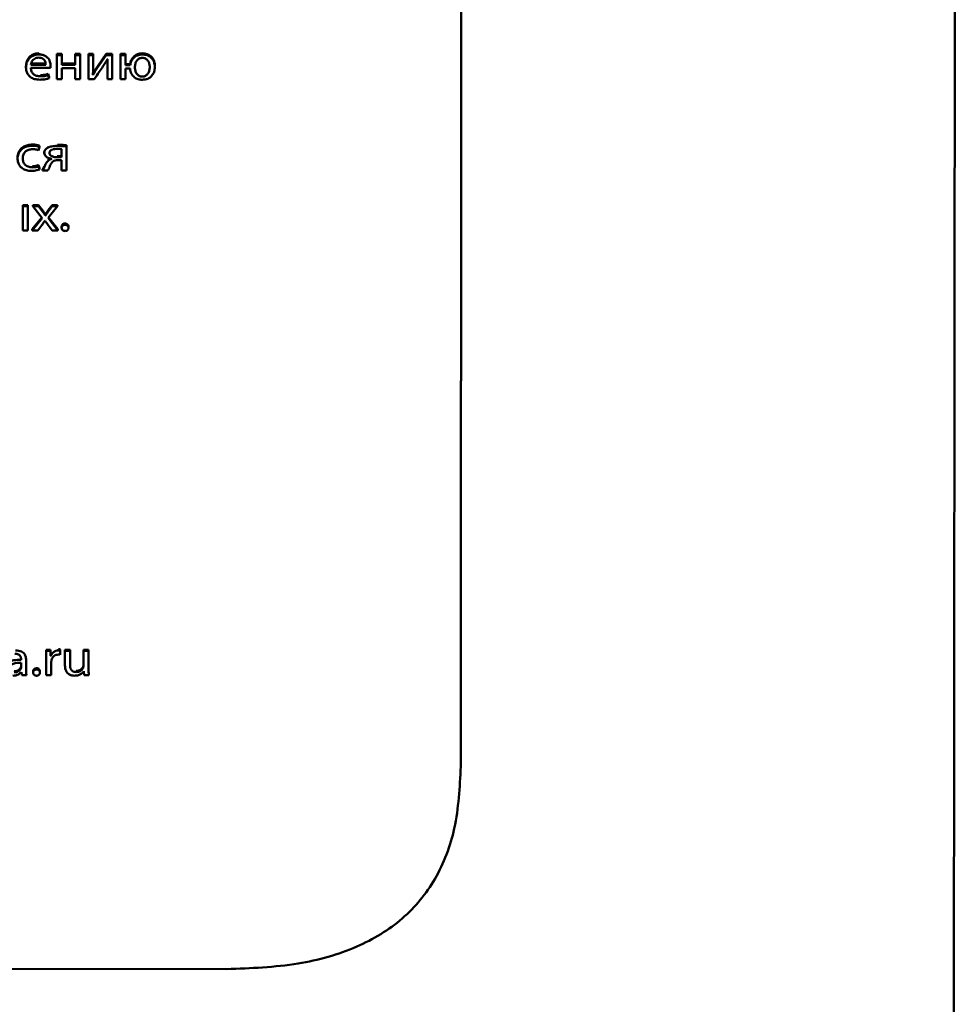
# Paper-space layout 'Лист1' of a CAD drawing. Units: millimetres. Extents: x -3645 to 3543, y -3127 to 2927.
# Drawn here: x -2474 to -2434, y -1261 to -1219 of the extents above; entities that cross this region are included whole.
import ezdxf

# ---------------------------------------------------------------- set-up
doc = ezdxf.new("R2010")
doc.units = ezdxf.units.MM

psp = doc.layouts.new('Лист1')

# ---------------------------------------------------------------- linework, layer by layer
at = {"color": 7, "linetype": 'Continuous', "lineweight": 50}
for p, q in [((-2433.916, -1325.012), (-2433.66, -1068.168)), ((-2454.92, -1251.033), (-2454.871, -1105.694)), ((-2454.92, -1251.083), (-2454.871, -1105.744)), ((-2472.939, -1220.65), (-2472.938, -1220.6)), ((-2472.18, -1220.674), (-2472.181, -1221.709)), ((-2472.18, -1220.674), (-2472.18, -1220.624)), ((-2471.966, -1220.624), (-2472.18, -1220.624)), ((-2471.966, -1220.674), (-2472.18, -1220.674)), ((-2471.966, -1220.674), (-2471.966, -1220.624)), ((-2471.966, -1221.041), (-2471.966, -1220.624)), ((-2471.966, -1221.091), (-2471.966, -1220.674)), ((-2471.398, -1220.674), (-2471.397, -1220.624)), ((-2471.398, -1220.674), (-2471.398, -1221.091)), ((-2471.183, -1220.674), (-2471.398, -1220.674)), ((-2471.183, -1220.624), (-2471.397, -1220.624)), ((-2471.183, -1220.674), (-2471.183, -1220.624)), ((-2471.183, -1221.659), (-2471.183, -1220.624)), ((-2471.183, -1221.709), (-2471.183, -1220.674)), ((-2470.832, -1220.675), (-2470.832, -1220.625)), ((-2470.627, -1220.625), (-2470.832, -1220.625)), ((-2470.832, -1220.675), (-2470.832, -1221.709)), ((-2470.627, -1220.675), (-2470.832, -1220.675)), ((-2470.628, -1221.061), (-2470.627, -1220.625)), ((-2470.628, -1221.111), (-2470.627, -1220.675)), ((-2470.627, -1220.675), (-2470.627, -1220.625)), ((-2470.066, -1220.625), (-2470.44, -1221.159)), ((-2470.067, -1220.675), (-2470.44, -1221.209)), ((-2470.067, -1220.675), (-2470.066, -1220.625)), ((-2469.813, -1220.675), (-2470.067, -1220.675)), ((-2469.812, -1220.625), (-2470.066, -1220.625)), ((-2469.813, -1220.675), (-2469.812, -1220.625)), ((-2469.813, -1221.66), (-2469.812, -1220.625)), ((-2469.813, -1221.71), (-2469.813, -1220.675)), ((-2469.464, -1220.675), (-2469.464, -1220.625)), ((-2469.252, -1220.625), (-2469.464, -1220.625)), ((-2469.464, -1220.675), (-2469.464, -1221.71)), ((-2469.252, -1220.675), (-2469.464, -1220.675)), ((-2469.252, -1220.675), (-2469.252, -1220.625)), ((-2469.252, -1221.062), (-2469.252, -1220.625)), ((-2469.252, -1221.112), (-2469.252, -1220.675)), ((-2468.516, -1220.652), (-2468.516, -1220.602)), ((-2473.499, -1221.157), (-2473.499, -1221.213)), ((-2473.29, -1221.04), (-2472.655, -1221.041)), ((-2473.29, -1221.09), (-2472.655, -1221.091)), ((-2472.445, -1221.138), (-2472.445, -1221.088)), ((-2472.445, -1221.138), (-2472.445, -1221.138)), ((-2471.966, -1221.091), (-2471.966, -1221.041)), ((-2471.398, -1221.041), (-2471.966, -1221.041)), ((-2471.398, -1221.091), (-2471.966, -1221.091)), ((-2470.628, -1221.111), (-2470.628, -1221.061)), ((-2470.628, -1221.071), (-2470.628, -1221.061)), ((-2470.628, -1221.121), (-2470.628, -1221.111)), ((-2470.012, -1220.848), (-2470.005, -1220.848)), ((-2469.252, -1221.112), (-2469.252, -1221.062)), ((-2469.047, -1221.062), (-2469.252, -1221.062)), ((-2469.047, -1221.112), (-2469.252, -1221.112)), ((-2469.047, -1221.112), (-2469.047, -1221.062)), ((-2467.993, -1221.185), (-2467.993, -1221.135)), ((-2473.292, -1221.225), (-2472.452, -1221.225)), ((-2472.882, -1221.585), (-2472.882, -1221.535)), ((-2472.551, -1221.531), (-2472.551, -1221.481)), ((-2472.514, -1221.616), (-2472.551, -1221.481)), ((-2472.514, -1221.666), (-2472.551, -1221.531)), ((-2471.966, -1221.24), (-2471.398, -1221.241)), ((-2471.966, -1221.709), (-2471.966, -1221.24)), ((-2471.966, -1221.659), (-2471.966, -1221.24)), ((-2471.398, -1221.241), (-2471.398, -1221.709)), ((-2470.633, -1221.528), (-2470.64, -1221.526)), ((-2470.633, -1221.528), (-2470.633, -1221.478)), ((-2470.44, -1221.209), (-2470.44, -1221.159)), ((-2470.02, -1221.216), (-2470.02, -1221.266)), ((-2470.02, -1221.271), (-2470.02, -1221.71)), ((-2469.252, -1221.255), (-2469.052, -1221.255)), ((-2469.252, -1221.71), (-2469.252, -1221.255)), ((-2469.252, -1221.66), (-2469.252, -1221.255)), ((-2468.528, -1221.595), (-2468.528, -1221.545)), ((-2467.993, -1221.192), (-2467.993, -1221.185)), ((-2472.514, -1221.666), (-2472.514, -1221.616)), ((-2472.181, -1221.709), (-2471.966, -1221.709)), ((-2471.966, -1221.709), (-2471.966, -1221.659)), ((-2471.398, -1221.709), (-2471.183, -1221.709)), ((-2471.183, -1221.709), (-2471.183, -1221.659)), ((-2470.832, -1221.709), (-2470.583, -1221.709)), ((-2470.02, -1221.71), (-2469.813, -1221.71)), ((-2469.813, -1221.71), (-2469.813, -1221.66)), ((-2469.464, -1221.71), (-2469.252, -1221.71)), ((-2469.252, -1221.71), (-2469.252, -1221.66)), ((-2473.216, -1224.549), (-2473.216, -1224.499)), ((-2472.157, -1224.558), (-2472.157, -1224.508)), ((-2472.965, -1224.748), (-2472.915, -1224.603)), ((-2472.915, -1224.603), (-2472.915, -1224.553)), ((-2472.715, -1224.803), (-2472.715, -1224.859)), ((-2472.557, -1224.629), (-2472.557, -1224.579)), ((-2471.987, -1225.044), (-2471.987, -1224.695)), ((-2471.772, -1224.58), (-2471.772, -1224.53)), ((-2471.772, -1225.556), (-2471.772, -1224.53)), ((-2471.772, -1225.606), (-2471.772, -1224.58)), ((-2472.535, -1225.176), (-2472.535, -1225.126)), ((-2472.399, -1225.11), (-2472.399, -1225.116)), ((-2472.172, -1225.044), (-2472.172, -1224.994)), ((-2472.172, -1224.994), (-2471.987, -1224.994)), ((-2472.172, -1225.044), (-2471.987, -1225.044)), ((-2472.147, -1225.172), (-2471.987, -1225.172)), ((-2471.987, -1225.172), (-2471.987, -1225.606)), ((-2473.224, -1225.477), (-2473.224, -1225.427)), ((-2472.957, -1225.426), (-2472.957, -1225.376)), ((-2472.92, -1225.517), (-2472.957, -1225.376)), ((-2472.92, -1225.567), (-2472.957, -1225.426)), ((-2472.92, -1225.567), (-2472.92, -1225.517)), ((-2472.797, -1225.606), (-2472.797, -1225.556)), ((-2472.797, -1225.606), (-2472.565, -1225.606)), ((-2472.723, -1225.488), (-2472.723, -1225.438)), ((-2471.987, -1225.606), (-2471.772, -1225.606)), ((-2471.772, -1225.606), (-2471.772, -1225.556)), ((-2473.637, -1227.137), (-2473.637, -1227.087)), ((-2473.423, -1227.087), (-2473.637, -1227.087)), ((-2473.423, -1227.137), (-2473.637, -1227.137)), ((-2473.637, -1227.137), (-2473.637, -1228.171)), ((-2473.423, -1227.137), (-2473.423, -1227.087)), ((-2473.423, -1228.121), (-2473.423, -1227.087)), ((-2473.423, -1228.171), (-2473.423, -1227.137)), ((-2472.965, -1227.087), (-2473.207, -1227.087)), ((-2473.207, -1227.137), (-2473.207, -1227.087)), ((-2473.207, -1227.137), (-2472.803, -1227.644)), ((-2472.965, -1227.137), (-2473.207, -1227.137)), ((-2472.965, -1227.137), (-2472.965, -1227.087)), ((-2472.795, -1227.309), (-2472.965, -1227.087)), ((-2472.795, -1227.359), (-2472.965, -1227.137)), ((-2472.795, -1227.359), (-2472.795, -1227.309)), ((-2472.553, -1227.638), (-2472.146, -1227.137)), ((-2472.38, -1227.087), (-2472.548, -1227.307)), ((-2472.38, -1227.137), (-2472.548, -1227.357)), ((-2472.548, -1227.357), (-2472.548, -1227.307)), ((-2472.38, -1227.137), (-2472.38, -1227.087)), ((-2472.146, -1227.087), (-2472.38, -1227.087)), ((-2472.146, -1227.137), (-2472.38, -1227.137)), ((-2472.146, -1227.137), (-2472.146, -1227.087)), ((-2472.823, -1227.619), (-2473.227, -1228.122)), ((-2472.803, -1227.644), (-2473.227, -1228.172)), ((-2472.689, -1227.759), (-2472.684, -1227.759)), ((-2472.674, -1227.528), (-2472.674, -1227.478)), ((-2472.667, -1227.478), (-2472.674, -1227.478)), ((-2472.667, -1227.528), (-2472.674, -1227.528)), ((-2472.667, -1227.528), (-2472.667, -1227.478)), ((-2472.134, -1228.172), (-2472.553, -1227.638)), ((-2472.134, -1228.122), (-2472.533, -1227.613)), ((-2471.827, -1227.927), (-2471.827, -1227.877)), ((-2473.637, -1228.171), (-2473.423, -1228.171)), ((-2473.423, -1228.171), (-2473.423, -1228.121)), ((-2473.227, -1228.172), (-2473.227, -1228.122)), ((-2473.227, -1228.172), (-2472.988, -1228.172)), ((-2472.988, -1228.172), (-2472.815, -1227.939)), ((-2472.556, -1227.939), (-2472.38, -1228.172)), ((-2472.38, -1228.172), (-2472.134, -1228.172)), ((-2472.134, -1228.172), (-2472.134, -1228.122)), ((-2471.975, -1228.011), (-2471.975, -1228.068)), ((-2471.682, -1228.062), (-2471.682, -1228.012)), ((-2471.682, -1228.068), (-2471.682, -1228.062)), ((-2472.641, -1246.143), (-2472.641, -1246.093)), ((-2472.451, -1246.093), (-2472.641, -1246.093)), ((-2472.451, -1246.143), (-2472.641, -1246.143)), ((-2472.451, -1246.143), (-2472.451, -1246.093)), ((-2472.444, -1246.296), (-2472.451, -1246.093)), ((-2472.444, -1246.346), (-2472.451, -1246.143)), ((-2472.444, -1246.346), (-2472.444, -1246.296)), ((-2472.434, -1246.296), (-2472.444, -1246.296)), ((-2472.434, -1246.346), (-2472.444, -1246.346)), ((-2472.434, -1246.346), (-2472.434, -1246.296)), ((-2472.103, -1246.12), (-2472.103, -1246.07)), ((-2472.041, -1246.126), (-2472.041, -1246.076)), ((-2472.041, -1246.254), (-2472.041, -1246.076)), ((-2472.041, -1246.304), (-2472.041, -1246.126)), ((-2472.041, -1246.304), (-2472.041, -1246.254)), ((-2471.831, -1246.144), (-2471.831, -1246.094)), ((-2471.614, -1246.094), (-2471.831, -1246.094)), ((-2471.831, -1246.144), (-2471.831, -1246.749)), ((-2471.614, -1246.144), (-2471.831, -1246.144)), ((-2471.614, -1246.144), (-2471.614, -1246.094)), ((-2471.614, -1246.667), (-2471.614, -1246.094)), ((-2471.614, -1246.717), (-2471.614, -1246.144)), ((-2471.041, -1246.144), (-2471.041, -1246.094)), ((-2470.824, -1246.094), (-2471.041, -1246.094)), ((-2471.041, -1246.144), (-2471.041, -1246.779)), ((-2470.824, -1246.144), (-2471.041, -1246.144)), ((-2470.824, -1246.144), (-2470.824, -1246.094)), ((-2470.824, -1246.847), (-2470.824, -1246.094)), ((-2470.824, -1246.897), (-2470.824, -1246.144)), ((-2473.708, -1246.498), (-2473.708, -1246.519)), ((-2473.703, -1246.829), (-2473.703, -1246.649)), ((-2473.493, -1246.543), (-2473.493, -1246.493)), ((-2473.493, -1246.879), (-2473.493, -1246.493)), ((-2473.493, -1246.929), (-2473.493, -1246.543)), ((-2472.631, -1246.466), (-2472.631, -1247.178)), ((-2472.417, -1247.178), (-2472.417, -1246.626)), ((-2472.417, -1246.626), (-2472.417, -1246.626)), ((-2472.417, -1247.128), (-2472.417, -1246.626)), ((-2471.614, -1246.717), (-2471.614, -1246.667)), ((-2471.061, -1246.875), (-2471.06, -1246.825)), ((-2473.715, -1246.889), (-2473.715, -1246.839)), ((-2473.695, -1247.047), (-2473.688, -1247.047)), ((-2473.688, -1247.047), (-2473.671, -1247.177)), ((-2473.671, -1247.177), (-2473.474, -1247.178)), ((-2473.493, -1246.929), (-2473.493, -1246.879)), ((-2473.493, -1246.896), (-2473.493, -1246.879)), ((-2473.474, -1247.178), (-2473.474, -1247.128)), ((-2473.194, -1247.016), (-2473.194, -1247.073)), ((-2473.046, -1246.932), (-2473.046, -1246.882)), ((-2472.901, -1247.067), (-2472.901, -1247.017)), ((-2472.901, -1247.073), (-2472.901, -1247.067)), ((-2472.631, -1247.178), (-2472.417, -1247.178)), ((-2472.417, -1247.178), (-2472.417, -1247.128)), ((-2471.347, -1247.046), (-2471.347, -1246.996)), ((-2471.024, -1247.01), (-2471.019, -1247.01)), ((-2471.019, -1247.01), (-2471.006, -1247.179)), ((-2471.006, -1247.179), (-2470.814, -1247.179)), ((-2470.824, -1246.897), (-2470.824, -1246.847)), ((-2470.824, -1246.864), (-2470.824, -1246.847)), ((-2470.814, -1247.179), (-2470.814, -1247.129)), ((-2454.92, -1251.033), (-2454.92, -1251.083)), ((-2524.746, -1259.709), (-2464.922, -1259.738))]:
    psp.add_line(p, q, dxfattribs=at)
for points, knots in [([(-2472.938, -1220.6), (-2473, -1220.604), (-2473.118, -1220.613), (-2473.274, -1220.687), (-2473.398, -1220.804), (-2473.484, -1220.966), (-2473.494, -1221.092), (-2473.499, -1221.158)], [0, 0, 0, 0, 0.191461, 0.368467, 0.544407, 0.76246, 1, 1, 1, 1]), ([(-2472.939, -1220.65), (-2473, -1220.654), (-2473.118, -1220.663), (-2473.274, -1220.737), (-2473.398, -1220.854), (-2473.484, -1221.016), (-2473.494, -1221.142), (-2473.499, -1221.208)], [0, 0, 0, 0, 0.191461, 0.368467, 0.544407, 0.76246, 1, 1, 1, 1]), ([(-2472.445, -1221.138), (-2472.45, -1221.078), (-2472.461, -1220.954), (-2472.545, -1220.806), (-2472.663, -1220.71), (-2472.79, -1220.659), (-2472.887, -1220.653), (-2472.939, -1220.65)], [0, 0, 0, 0, 0.244587, 0.511495, 0.657235, 0.81524, 1, 1, 1, 1]), ([(-2468.516, -1220.602), (-2468.592, -1220.61), (-2468.741, -1220.625), (-2468.908, -1220.746), (-2469.011, -1220.896), (-2469.034, -1221.005), (-2469.047, -1221.062)], [0, 0, 0, 0, 0.274055, 0.538075, 0.75824, 1, 1, 1, 1]), ([(-2468.516, -1220.652), (-2468.592, -1220.66), (-2468.741, -1220.675), (-2468.908, -1220.796), (-2469.011, -1220.946), (-2469.035, -1221.055), (-2469.047, -1221.112)], [0, 0, 0, 0, 0.274055, 0.538075, 0.75824, 1, 1, 1, 1]), ([(-2467.993, -1221.135), (-2467.996, -1221.079), (-2468.003, -1220.973), (-2468.066, -1220.828), (-2468.17, -1220.707), (-2468.325, -1220.618), (-2468.451, -1220.608), (-2468.516, -1220.602)], [0, 0, 0, 0, 0.2148056, 0.4071181, 0.5842419, 0.7863115, 1, 1, 1, 1]), ([(-2467.993, -1221.185), (-2467.996, -1221.129), (-2468.003, -1221.023), (-2468.066, -1220.878), (-2468.17, -1220.757), (-2468.325, -1220.668), (-2468.451, -1220.658), (-2468.516, -1220.652)], [0, 0, 0, 0, 0.214806, 0.407118, 0.584242, 0.786311, 1, 1, 1, 1]), ([(-2472.956, -1220.784), (-2472.993, -1220.787), (-2473.065, -1220.793), (-2473.156, -1220.843), (-2473.224, -1220.912), (-2473.27, -1220.997), (-2473.283, -1221.06), (-2473.29, -1221.09)], [0, 0, 0, 0, 0.210679, 0.400109, 0.584674, 0.799291, 1, 1, 1, 1]), ([(-2472.655, -1221.091), (-2472.657, -1221.053), (-2472.662, -1220.976), (-2472.712, -1220.882), (-2472.785, -1220.822), (-2472.863, -1220.79), (-2472.923, -1220.786), (-2472.956, -1220.784)], [0, 0, 0, 0, 0.246131, 0.512534, 0.657427, 0.814835, 1, 1, 1, 1]), ([(-2472.452, -1221.225), (-2472.451, -1221.211), (-2472.446, -1221.182), (-2472.446, -1221.153), (-2472.445, -1221.138)], [0, 0, 0, 0, 0.481372, 1, 1, 1, 1]), ([(-2470.64, -1221.526), (-2470.636, -1221.451), (-2470.628, -1221.313), (-2470.628, -1221.174), (-2470.628, -1221.111)], [0, 0, 0, 0, 0.5408887, 1, 1, 1, 1]), ([(-2470.21, -1221.169), (-2470.174, -1221.113), (-2470.105, -1221.007), (-2470.042, -1220.899), (-2470.012, -1220.848)], [0, 0, 0, 0, 0.528762, 1, 1, 1, 1]), ([(-2470.005, -1220.848), (-2470.01, -1220.926), (-2470.018, -1221.067), (-2470.019, -1221.208), (-2470.02, -1221.271)], [0, 0, 0, 0, 0.55281, 1, 1, 1, 1]), ([(-2468.523, -1220.793), (-2468.548, -1220.795), (-2468.597, -1220.798), (-2468.687, -1220.834), (-2468.774, -1220.918), (-2468.834, -1221.05), (-2468.841, -1221.148), (-2468.845, -1221.199)], [0, 0, 0, 0, 0.118974, 0.231728, 0.462342, 0.719631, 1, 1, 1, 1]), ([(-2468.21, -1221.189), (-2468.213, -1221.141), (-2468.22, -1221.047), (-2468.276, -1220.918), (-2468.36, -1220.835), (-2468.449, -1220.798), (-2468.498, -1220.795), (-2468.523, -1220.793)], [0, 0, 0, 0, 0.272556, 0.529411, 0.762589, 0.877537, 1, 1, 1, 1]), ([(-2473.499, -1221.208), (-2473.495, -1221.263), (-2473.488, -1221.368), (-2473.42, -1221.511), (-2473.304, -1221.631), (-2473.128, -1221.716), (-2472.987, -1221.725), (-2472.912, -1221.73)], [0, 0, 0, 0, 0.200803, 0.382552, 0.555302, 0.764249, 1, 1, 1, 1]), ([(-2472.882, -1221.585), (-2472.941, -1221.58), (-2473.056, -1221.572), (-2473.196, -1221.49), (-2473.278, -1221.366), (-2473.287, -1221.275), (-2473.292, -1221.225)], [0, 0, 0, 0, 0.266663, 0.521169, 0.737738, 1, 1, 1, 1]), ([(-2472.551, -1221.481), (-2472.603, -1221.497), (-2472.71, -1221.531), (-2472.823, -1221.533), (-2472.882, -1221.535)], [0, 0, 0, 0, 0.485151, 1, 1, 1, 1]), ([(-2472.551, -1221.531), (-2472.603, -1221.547), (-2472.71, -1221.581), (-2472.824, -1221.583), (-2472.882, -1221.585)], [0, 0, 0, 0, 0.485151, 1, 1, 1, 1]), ([(-2470.44, -1221.159), (-2470.477, -1221.217), (-2470.544, -1221.322), (-2470.605, -1221.43), (-2470.633, -1221.478)], [0, 0, 0, 0, 0.552866, 1, 1, 1, 1]), ([(-2470.44, -1221.209), (-2470.477, -1221.267), (-2470.544, -1221.372), (-2470.605, -1221.48), (-2470.633, -1221.528)], [0, 0, 0, 0, 0.552866, 1, 1, 1, 1]), ([(-2470.583, -1221.709), (-2470.512, -1221.606), (-2470.387, -1221.425), (-2470.263, -1221.245), (-2470.21, -1221.169)], [0, 0, 0, 0, 0.57605, 1, 1, 1, 1]), ([(-2469.052, -1221.255), (-2469.038, -1221.33), (-2469.013, -1221.472), (-2468.878, -1221.631), (-2468.709, -1221.72), (-2468.591, -1221.729), (-2468.531, -1221.734)], [0, 0, 0, 0, 0.3119513, 0.5824326, 0.7861506, 1, 1, 1, 1]), ([(-2468.845, -1221.199), (-2468.841, -1221.249), (-2468.834, -1221.344), (-2468.776, -1221.473), (-2468.691, -1221.555), (-2468.602, -1221.591), (-2468.553, -1221.594), (-2468.528, -1221.595)], [0, 0, 0, 0, 0.276784, 0.533125, 0.764676, 0.878798, 1, 1, 1, 1]), ([(-2468.531, -1221.734), (-2468.45, -1221.725), (-2468.287, -1221.706), (-2468.11, -1221.564), (-2468.009, -1221.383), (-2467.998, -1221.254), (-2467.993, -1221.185)], [0, 0, 0, 0, 0.260293, 0.520042, 0.744185, 1, 1, 1, 1]), ([(-2468.528, -1221.595), (-2468.502, -1221.594), (-2468.452, -1221.59), (-2468.361, -1221.552), (-2468.276, -1221.466), (-2468.22, -1221.334), (-2468.213, -1221.238), (-2468.21, -1221.189)], [0, 0, 0, 0, 0.123415, 0.238746, 0.472327, 0.729309, 1, 1, 1, 1]), ([(-2472.912, -1221.73), (-2472.822, -1221.727), (-2472.685, -1221.722), (-2472.558, -1221.68), (-2472.514, -1221.666)], [0, 0, 0, 0, 0.654685, 1, 1, 1, 1]), ([(-2473.216, -1224.499), (-2473.285, -1224.503), (-2473.416, -1224.511), (-2473.593, -1224.58), (-2473.737, -1224.692), (-2473.84, -1224.854), (-2473.852, -1224.982), (-2473.859, -1225.048)], [0, 0, 0, 0, 0.202939, 0.387211, 0.563162, 0.77311, 1, 1, 1, 1]), ([(-2472.915, -1224.553), (-2472.962, -1224.537), (-2473.059, -1224.505), (-2473.163, -1224.501), (-2473.216, -1224.499)], [0, 0, 0, 0, 0.488024, 1, 1, 1, 1]), ([(-2471.772, -1224.53), (-2471.839, -1224.523), (-2471.967, -1224.511), (-2472.096, -1224.509), (-2472.157, -1224.508)], [0, 0, 0, 0, 0.5237506, 1, 1, 1, 1]), ([(-2473.216, -1224.549), (-2473.285, -1224.553), (-2473.416, -1224.561), (-2473.593, -1224.63), (-2473.737, -1224.742), (-2473.84, -1224.904), (-2473.852, -1225.032), (-2473.859, -1225.098)], [0, 0, 0, 0, 0.202939, 0.387211, 0.563162, 0.77311, 1, 1, 1, 1]), ([(-2473.639, -1225.09), (-2473.633, -1225.032), (-2473.621, -1224.921), (-2473.52, -1224.789), (-2473.376, -1224.71), (-2473.272, -1224.703), (-2473.216, -1224.698)], [0, 0, 0, 0, 0.286462, 0.550941, 0.762016, 1, 1, 1, 1]), ([(-2472.915, -1224.603), (-2472.962, -1224.587), (-2473.06, -1224.555), (-2473.163, -1224.551), (-2473.216, -1224.549)], [0, 0, 0, 0, 0.488024, 1, 1, 1, 1]), ([(-2473.216, -1224.698), (-2473.16, -1224.701), (-2473.072, -1224.704), (-2472.993, -1224.736), (-2472.965, -1224.748)], [0, 0, 0, 0, 0.641459, 1, 1, 1, 1]), ([(-2472.557, -1224.629), (-2472.581, -1224.642), (-2472.63, -1224.669), (-2472.68, -1224.726), (-2472.71, -1224.788), (-2472.713, -1224.831), (-2472.715, -1224.853)], [0, 0, 0, 0, 0.2719338, 0.5404714, 0.7597637, 1, 1, 1, 1]), ([(-2472.715, -1224.853), (-2472.712, -1224.881), (-2472.707, -1224.933), (-2472.66, -1225.002), (-2472.565, -1225.077), (-2472.468, -1225.096), (-2472.399, -1225.11)], [0, 0, 0, 0, 0.199849, 0.383213, 0.564816, 1, 1, 1, 1]), ([(-2472.157, -1224.558), (-2472.24, -1224.56), (-2472.379, -1224.563), (-2472.506, -1224.61), (-2472.557, -1224.629)], [0, 0, 0, 0, 0.6002061, 1, 1, 1, 1]), ([(-2472.167, -1224.684), (-2472.243, -1224.688), (-2472.336, -1224.692), (-2472.428, -1224.742), (-2472.463, -1224.774), (-2472.487, -1224.816), (-2472.489, -1224.847), (-2472.491, -1224.864)], [0, 0, 0, 0, 0.515303, 0.633943, 0.748904, 0.86722, 1, 1, 1, 1]), ([(-2472.491, -1224.864), (-2472.489, -1224.879), (-2472.486, -1224.909), (-2472.452, -1224.963), (-2472.38, -1225.009), (-2472.278, -1225.038), (-2472.207, -1225.042), (-2472.172, -1225.044)], [0, 0, 0, 0, 0.127567, 0.246524, 0.489971, 0.750862, 1, 1, 1, 1]), ([(-2471.987, -1224.695), (-2472.017, -1224.692), (-2472.077, -1224.685), (-2472.137, -1224.684), (-2472.167, -1224.684)], [0, 0, 0, 0, 0.513104, 1, 1, 1, 1]), ([(-2471.772, -1224.58), (-2471.839, -1224.573), (-2471.967, -1224.561), (-2472.096, -1224.559), (-2472.157, -1224.558)], [0, 0, 0, 0, 0.523751, 1, 1, 1, 1]), ([(-2473.859, -1225.098), (-2473.854, -1225.154), (-2473.847, -1225.261), (-2473.775, -1225.406), (-2473.656, -1225.526), (-2473.479, -1225.612), (-2473.338, -1225.622), (-2473.264, -1225.627)], [0, 0, 0, 0, 0.2015828, 0.384715, 0.5592045, 0.7686267, 1, 1, 1, 1]), ([(-2473.224, -1225.477), (-2473.287, -1225.471), (-2473.41, -1225.459), (-2473.549, -1225.36), (-2473.627, -1225.231), (-2473.635, -1225.139), (-2473.639, -1225.09)], [0, 0, 0, 0, 0.274172, 0.534997, 0.75287, 1, 1, 1, 1]), ([(-2472.535, -1225.176), (-2472.58, -1225.23), (-2472.661, -1225.326), (-2472.704, -1225.439), (-2472.723, -1225.488)], [0, 0, 0, 0, 0.561988, 1, 1, 1, 1]), ([(-2472.469, -1225.088), (-2472.473, -1225.09), (-2472.498, -1225.097), (-2472.518, -1225.113), (-2472.535, -1225.126)], [0, 0, 0, 0, 0.175877, 1, 1, 1, 1]), ([(-2472.399, -1225.116), (-2472.428, -1225.123), (-2472.478, -1225.136), (-2472.518, -1225.164), (-2472.535, -1225.176)], [0, 0, 0, 0, 0.57253, 1, 1, 1, 1]), ([(-2472.515, -1225.52), (-2472.492, -1225.46), (-2472.459, -1225.378), (-2472.403, -1225.278), (-2472.366, -1225.245), (-2472.347, -1225.229)], [0, 0, 0, 0, 0.580179, 0.797586, 1, 1, 1, 1]), ([(-2472.347, -1225.229), (-2472.317, -1225.211), (-2472.256, -1225.176), (-2472.183, -1225.173), (-2472.147, -1225.172)], [0, 0, 0, 0, 0.508345, 1, 1, 1, 1]), ([(-2473.264, -1225.627), (-2473.185, -1225.623), (-2473.067, -1225.618), (-2472.957, -1225.58), (-2472.92, -1225.567)], [0, 0, 0, 0, 0.661184, 1, 1, 1, 1]), ([(-2472.957, -1225.376), (-2472.999, -1225.391), (-2473.084, -1225.421), (-2473.177, -1225.425), (-2473.224, -1225.427)], [0, 0, 0, 0, 0.486079, 1, 1, 1, 1]), ([(-2472.957, -1225.426), (-2472.999, -1225.441), (-2473.084, -1225.471), (-2473.177, -1225.475), (-2473.224, -1225.477)], [0, 0, 0, 0, 0.486079, 1, 1, 1, 1]), ([(-2472.723, -1225.438), (-2472.735, -1225.462), (-2472.757, -1225.502), (-2472.785, -1225.54), (-2472.797, -1225.556)], [0, 0, 0, 0, 0.579828, 1, 1, 1, 1]), ([(-2472.723, -1225.488), (-2472.735, -1225.512), (-2472.757, -1225.552), (-2472.785, -1225.59), (-2472.797, -1225.606)], [0, 0, 0, 0, 0.579828, 1, 1, 1, 1]), ([(-2472.565, -1225.606), (-2472.555, -1225.591), (-2472.537, -1225.563), (-2472.522, -1225.534), (-2472.515, -1225.52)], [0, 0, 0, 0, 0.5416848, 1, 1, 1, 1]), ([(-2472.674, -1227.478), (-2472.696, -1227.447), (-2472.735, -1227.39), (-2472.776, -1227.334), (-2472.795, -1227.309)], [0, 0, 0, 0, 0.55486, 1, 1, 1, 1]), ([(-2472.674, -1227.528), (-2472.696, -1227.497), (-2472.735, -1227.44), (-2472.776, -1227.384), (-2472.795, -1227.359)], [0, 0, 0, 0, 0.55486, 1, 1, 1, 1]), ([(-2472.548, -1227.307), (-2472.57, -1227.338), (-2472.611, -1227.395), (-2472.649, -1227.452), (-2472.667, -1227.478)], [0, 0, 0, 0, 0.548905, 1, 1, 1, 1]), ([(-2472.548, -1227.357), (-2472.57, -1227.388), (-2472.611, -1227.445), (-2472.649, -1227.502), (-2472.667, -1227.528)], [0, 0, 0, 0, 0.548905, 1, 1, 1, 1]), ([(-2472.815, -1227.939), (-2472.791, -1227.905), (-2472.747, -1227.846), (-2472.707, -1227.786), (-2472.689, -1227.759)], [0, 0, 0, 0, 0.563094, 1, 1, 1, 1]), ([(-2472.684, -1227.759), (-2472.661, -1227.793), (-2472.62, -1227.854), (-2472.575, -1227.913), (-2472.556, -1227.939)], [0, 0, 0, 0, 0.558532, 1, 1, 1, 1]), ([(-2471.827, -1227.877), (-2471.85, -1227.879), (-2471.894, -1227.883), (-2471.943, -1227.919), (-2471.971, -1227.963), (-2471.974, -1227.995), (-2471.975, -1228.011)], [0, 0, 0, 0, 0.282306, 0.547255, 0.763306, 1, 1, 1, 1]), ([(-2471.682, -1228.012), (-2471.684, -1227.991), (-2471.688, -1227.952), (-2471.726, -1227.906), (-2471.774, -1227.881), (-2471.809, -1227.878), (-2471.827, -1227.877)], [0, 0, 0, 0, 0.298208, 0.566016, 0.774883, 1, 1, 1, 1]), ([(-2471.827, -1227.927), (-2471.85, -1227.929), (-2471.894, -1227.933), (-2471.943, -1227.969), (-2471.971, -1228.013), (-2471.974, -1228.045), (-2471.975, -1228.061)], [0, 0, 0, 0, 0.282306, 0.547255, 0.763306, 1, 1, 1, 1]), ([(-2471.975, -1228.061), (-2471.973, -1228.082), (-2471.968, -1228.12), (-2471.931, -1228.165), (-2471.882, -1228.192), (-2471.848, -1228.194), (-2471.83, -1228.196)], [0, 0, 0, 0, 0.293504, 0.562964, 0.77388, 1, 1, 1, 1]), ([(-2471.83, -1228.196), (-2471.814, -1228.195), (-2471.783, -1228.193), (-2471.742, -1228.176), (-2471.709, -1228.148), (-2471.686, -1228.108), (-2471.683, -1228.078), (-2471.682, -1228.062)], [0, 0, 0, 0, 0.199491, 0.380982, 0.556566, 0.769296, 1, 1, 1, 1]), ([(-2471.682, -1228.062), (-2471.684, -1228.041), (-2471.688, -1228.002), (-2471.726, -1227.956), (-2471.775, -1227.931), (-2471.809, -1227.928), (-2471.827, -1227.927)], [0, 0, 0, 0, 0.298208, 0.566016, 0.774883, 1, 1, 1, 1]), ([(-2473.979, -1246.258), (-2473.949, -1246.259), (-2473.894, -1246.261), (-2473.822, -1246.285), (-2473.771, -1246.32), (-2473.732, -1246.369), (-2473.711, -1246.43), (-2473.709, -1246.476), (-2473.708, -1246.498)], [0, 0, 0, 0, 0.205538, 0.370438, 0.511365, 0.640891, 0.832249, 1, 1, 1, 1]), ([(-2473.493, -1246.543), (-2473.497, -1246.485), (-2473.504, -1246.371), (-2473.582, -1246.238), (-2473.693, -1246.163), (-2473.811, -1246.125), (-2473.899, -1246.121), (-2473.947, -1246.119)], [0, 0, 0, 0, 0.262665, 0.5147276, 0.6531176, 0.8100041, 1, 1, 1, 1]), ([(-2472.641, -1246.143), (-2472.637, -1246.2), (-2472.631, -1246.308), (-2472.631, -1246.415), (-2472.631, -1246.466)], [0, 0, 0, 0, 0.530489, 1, 1, 1, 1]), ([(-2472.103, -1246.12), (-2472.143, -1246.124), (-2472.224, -1246.132), (-2472.321, -1246.189), (-2472.393, -1246.262), (-2472.42, -1246.317), (-2472.434, -1246.346)], [0, 0, 0, 0, 0.266815, 0.536968, 0.760763, 1, 1, 1, 1]), ([(-2472.407, -1246.539), (-2472.395, -1246.502), (-2472.374, -1246.431), (-2472.3, -1246.352), (-2472.21, -1246.305), (-2472.147, -1246.3), (-2472.115, -1246.297)], [0, 0, 0, 0, 0.300114, 0.573592, 0.781793, 1, 1, 1, 1]), ([(-2472.115, -1246.297), (-2472.1, -1246.297), (-2472.075, -1246.298), (-2472.051, -1246.302), (-2472.041, -1246.304)], [0, 0, 0, 0, 0.591798, 1, 1, 1, 1]), ([(-2472.041, -1246.076), (-2472.052, -1246.074), (-2472.072, -1246.07), (-2472.093, -1246.07), (-2472.103, -1246.07)], [0, 0, 0, 0, 0.532157, 1, 1, 1, 1]), ([(-2472.041, -1246.126), (-2472.052, -1246.124), (-2472.072, -1246.12), (-2472.093, -1246.12), (-2472.103, -1246.12)], [0, 0, 0, 0, 0.532157, 1, 1, 1, 1]), ([(-2473.708, -1246.519), (-2473.811, -1246.522), (-2473.994, -1246.527), (-2474.205, -1246.589), (-2474.322, -1246.667), (-2474.383, -1246.735), (-2474.42, -1246.816), (-2474.424, -1246.874), (-2474.426, -1246.903)], [0, 0, 0, 0, 0.3256237, 0.5800553, 0.6881708, 0.7897519, 0.8914003, 1, 1, 1, 1]), ([(-2473.703, -1246.649), (-2473.821, -1246.65), (-2473.964, -1246.652), (-2474.112, -1246.716), (-2474.167, -1246.758), (-2474.204, -1246.815), (-2474.207, -1246.859), (-2474.209, -1246.882)], [0, 0, 0, 0, 0.538396, 0.655746, 0.765842, 0.876298, 1, 1, 1, 1]), ([(-2473.715, -1246.839), (-2473.711, -1246.828), (-2473.705, -1246.808), (-2473.703, -1246.788), (-2473.703, -1246.779)], [0, 0, 0, 0, 0.569498, 1, 1, 1, 1]), ([(-2472.417, -1246.626), (-2472.416, -1246.609), (-2472.414, -1246.58), (-2472.409, -1246.551), (-2472.407, -1246.539)], [0, 0, 0, 0, 0.585268, 1, 1, 1, 1]), ([(-2471.831, -1246.749), (-2471.829, -1246.795), (-2471.825, -1246.878), (-2471.791, -1246.989), (-2471.738, -1247.075), (-2471.659, -1247.145), (-2471.549, -1247.194), (-2471.462, -1247.199), (-2471.419, -1247.202)], [0, 0, 0, 0, 0.210661, 0.382263, 0.525587, 0.651046, 0.830355, 1, 1, 1, 1]), ([(-2471.347, -1247.046), (-2471.38, -1247.044), (-2471.442, -1247.04), (-2471.523, -1246.998), (-2471.578, -1246.928), (-2471.61, -1246.831), (-2471.612, -1246.757), (-2471.614, -1246.717)], [0, 0, 0, 0, 0.187774, 0.350144, 0.514732, 0.736724, 1, 1, 1, 1]), ([(-2471.06, -1246.825), (-2471.075, -1246.849), (-2471.105, -1246.899), (-2471.175, -1246.953), (-2471.258, -1246.99), (-2471.317, -1246.994), (-2471.347, -1246.996)], [0, 0, 0, 0, 0.2521916, 0.5258819, 0.7536776, 1, 1, 1, 1]), ([(-2471.041, -1246.779), (-2471.042, -1246.798), (-2471.044, -1246.831), (-2471.056, -1246.862), (-2471.061, -1246.875)], [0, 0, 0, 0, 0.577537, 1, 1, 1, 1]), ([(-2471.041, -1246.729), (-2471.042, -1246.748), (-2471.044, -1246.781), (-2471.055, -1246.812), (-2471.06, -1246.825)], [0, 0, 0, 0, 0.5775366, 1, 1, 1, 1]), ([(-2474.061, -1247.201), (-2474.016, -1247.198), (-2473.931, -1247.192), (-2473.799, -1247.144), (-2473.734, -1247.083), (-2473.695, -1247.047)], [0, 0, 0, 0, 0.319286, 0.605969, 1, 1, 1, 1]), ([(-2474.004, -1247.012), (-2473.964, -1247.009), (-2473.889, -1247.003), (-2473.802, -1246.954), (-2473.745, -1246.898), (-2473.725, -1246.858), (-2473.715, -1246.839)], [0, 0, 0, 0, 0.3183441, 0.5990048, 0.8052638, 1, 1, 1, 1]), ([(-2474.004, -1247.062), (-2473.964, -1247.059), (-2473.889, -1247.053), (-2473.802, -1247.004), (-2473.745, -1246.948), (-2473.725, -1246.908), (-2473.715, -1246.889)], [0, 0, 0, 0, 0.318344, 0.599005, 0.805264, 1, 1, 1, 1]), ([(-2473.715, -1246.889), (-2473.711, -1246.878), (-2473.705, -1246.858), (-2473.703, -1246.838), (-2473.703, -1246.829)], [0, 0, 0, 0, 0.569498, 1, 1, 1, 1]), ([(-2473.474, -1247.178), (-2473.48, -1247.134), (-2473.493, -1247.051), (-2473.493, -1246.968), (-2473.493, -1246.929)], [0, 0, 0, 0, 0.533629, 1, 1, 1, 1]), ([(-2473.046, -1246.882), (-2473.069, -1246.884), (-2473.113, -1246.889), (-2473.162, -1246.924), (-2473.19, -1246.969), (-2473.193, -1247), (-2473.194, -1247.016)], [0, 0, 0, 0, 0.282654, 0.547865, 0.76384, 1, 1, 1, 1]), ([(-2473.046, -1246.932), (-2473.069, -1246.934), (-2473.113, -1246.939), (-2473.162, -1246.974), (-2473.19, -1247.019), (-2473.193, -1247.05), (-2473.194, -1247.066)], [0, 0, 0, 0, 0.282654, 0.547865, 0.76384, 1, 1, 1, 1]), ([(-2473.194, -1247.066), (-2473.192, -1247.087), (-2473.187, -1247.126), (-2473.15, -1247.171), (-2473.101, -1247.197), (-2473.067, -1247.2), (-2473.049, -1247.201)], [0, 0, 0, 0, 0.294106, 0.563498, 0.774161, 1, 1, 1, 1]), ([(-2473.049, -1247.201), (-2473.033, -1247.2), (-2473.002, -1247.198), (-2472.961, -1247.181), (-2472.928, -1247.153), (-2472.905, -1247.114), (-2472.902, -1247.083), (-2472.901, -1247.067)], [0, 0, 0, 0, 0.199247, 0.380512, 0.555947, 0.768759, 1, 1, 1, 1]), ([(-2472.901, -1247.017), (-2472.903, -1246.996), (-2472.907, -1246.957), (-2472.944, -1246.912), (-2472.993, -1246.886), (-2473.028, -1246.883), (-2473.046, -1246.882)], [0, 0, 0, 0, 0.297611, 0.565486, 0.774604, 1, 1, 1, 1]), ([(-2472.901, -1247.067), (-2472.903, -1247.046), (-2472.907, -1247.007), (-2472.944, -1246.962), (-2472.993, -1246.936), (-2473.028, -1246.933), (-2473.046, -1246.932)], [0, 0, 0, 0, 0.297611, 0.565486, 0.774604, 1, 1, 1, 1]), ([(-2471.419, -1247.202), (-2471.365, -1247.198), (-2471.265, -1247.191), (-2471.149, -1247.134), (-2471.071, -1247.072), (-2471.039, -1247.03), (-2471.024, -1247.01)], [0, 0, 0, 0, 0.339392, 0.62771, 0.827546, 1, 1, 1, 1]), ([(-2471.061, -1246.875), (-2471.075, -1246.899), (-2471.105, -1246.949), (-2471.175, -1247.003), (-2471.258, -1247.04), (-2471.317, -1247.044), (-2471.347, -1247.046)], [0, 0, 0, 0, 0.252192, 0.525882, 0.753678, 1, 1, 1, 1]), ([(-2470.814, -1247.179), (-2470.817, -1247.129), (-2470.824, -1247.035), (-2470.824, -1246.941), (-2470.824, -1246.897)], [0, 0, 0, 0, 0.526705, 1, 1, 1, 1]), ([(-2464.922, -1259.738), (-2463.897, -1259.701), (-2461.991, -1259.632), (-2459.386, -1258.91), (-2457.321, -1257.664), (-2455.881, -1255.878), (-2455.045, -1253.621), (-2454.964, -1251.971), (-2454.92, -1251.083)], [0, 0, 0, 0, 0.189558, 0.352369, 0.5, 0.647631, 0.810442, 1, 1, 1, 1])]:
    psp.add_open_spline(points, degree=3, knots=knots, dxfattribs=at)

doc.saveas('drawing.dxf')
